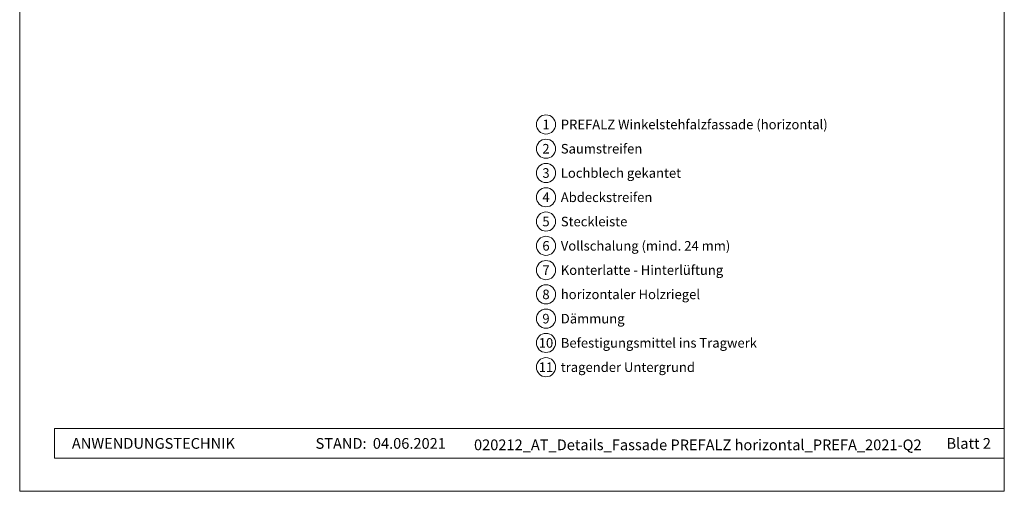
# Model space of a CAD drawing. Units: millimetres. Extents: x -4674 to 2726, y -10905 to -9886.
# Drawn here: x -3754 to -3239, y -10905 to -10658 of the extents above; entities that cross this region are included whole.
import ezdxf
from ezdxf.enums import TextEntityAlignment as Align

# ---------------------------------------------------------------- set-up
doc = ezdxf.new("R2010")
doc.units = ezdxf.units.MM
for name, color, linetype, lineweight, true_color in [('08_Bemassung', 7, 'Continuous', 5, 0x505f69), ('10_Blattrahmen', 7, 'Continuous', 20, 0x000000), ('99_Text_3_DE', 7, 'Continuous', 5, 0x505f69)]:
    doc.layers.add(name, color=color, linetype=linetype, lineweight=lineweight, true_color=true_color)
doc.layers.add('99_Text_2_DE', color=7, linetype='Continuous')
doc.styles.add('Arial', font='arial.ttf')
doc.styles.add('PREFA_Standard', font='arial.ttf', dxfattribs={"height": 20})

# ---------------------------------------------------------------- blocks, each defined once
blk = doc.blocks.new('A$C33afb37e')
at = {"layer": '10_Blattrahmen'}
for p, q in [((735, -992.74), (26.06, -992.74)), ((26.06, -992.74), (26.06, -1014.75)), ((26.06, -1014.75), (735, -1014.75))]:
    blk.add_line(p, q, dxfattribs=at)
blk.add_lwpolyline([(0, -1039.5), (735, -1039.5), (735, 0), (0, 0)], close=True, dxfattribs=at)

msp = doc.modelspace()

# ---------------------------------------------------------------- linework, layer by layer
at = {"layer": '08_Bemassung'}
for centre in [(-3478.848, -10713.04), (-3478.848, -10725.719), (-3478.848, -10738.397), (-3478.848, -10751.075), (-3478.848, -10763.754), (-3478.848, -10776.432), (-3478.848, -10789.111), (-3478.848, -10801.789), (-3478.848, -10814.467), (-3478.848, -10827.146), (-3478.848, -10839.824)]:
    msp.add_circle(centre, 5, dxfattribs=at)

# ---------------------------------------------------------------- block references
at = {"xscale": 0.7000000000000002, "yscale": 0.7000000000000002, "zscale": 0.7000000000000002}
msp.add_blockref('A$C33afb37e', (-3753.857, -10177.005), dxfattribs=at)

# ---------------------------------------------------------------- texts
at = {"layer": '08_Bemassung', "style": 'PREFA_Standard'}
for s, p in [('1', (-3478.848, -10713.04)), ('2', (-3478.848, -10725.719)), ('3', (-3478.848, -10738.397)), ('4', (-3478.848, -10751.075)), ('5', (-3478.848, -10763.754)), ('6', (-3478.848, -10776.432)), ('7', (-3478.848, -10789.111)), ('8', (-3478.848, -10801.789)), ('9', (-3478.848, -10814.467)), ('10', (-3478.848, -10827.146)), ('11', (-3478.848, -10839.824))]:
    msp.add_text(s, height=5, dxfattribs=at).set_placement(p, align=Align.MIDDLE_CENTER)
at = {"layer": '99_Text_2_DE', "char_height": 5.6, "style": 'Arial'}
for s, width, insert, attachment_point in [('Blatt 2', 161.7481, (-3246.358, -10879.637), 6), ('ANWENDUNGSTECHNIK', 93.20396, (-3726.598, -10879.626), 4), ('STAND:', 93.20396, (-3572.586, -10879.649), 6), ('04.06.2021', 42.01271, (-3569.322, -10879.649), 4), ('020212_AT_Details_Fassade PREFALZ horizontal_PREFA_2021-Q2', 261.76683, (-3399.523, -10880.386), 5)]:
    msp.add_mtext_dynamic_manual_height_columns(s, width=width, gutter_width=8.75, heights=[0], dxfattribs=dict(at, insert=insert, attachment_point=attachment_point))
at = {"layer": '99_Text_3_DE', "style": 'PREFA_Standard'}
for s, height, p in [('PREFALZ Winkelstehfalzfassade (horizontal)', 5.00001, (-3471.108, -10713.04)), ('Saumstreifen', 5.00001, (-3471.108, -10725.719)), ('Lochblech gekantet', 5.00001, (-3471.108, -10738.397)), ('Abdeckstreifen', 5.00001, (-3471.108, -10751.075)), ('Steckleiste', 5.00001, (-3471.108, -10763.754)), ('Vollschalung (mind. 24 mm)', 5.00001, (-3471.108, -10776.432)), ('Konterlatte - Hinterlüftung', 5.00001, (-3471.108, -10789.111)), ('horizontaler Holzriegel', 5.00001, (-3471.108, -10801.789)), ('Dämmung', 5, (-3471.108, -10814.467)), ('Befestigungsmittel ins Tragwerk', 5.00001, (-3471.108, -10827.146)), ('tragender Untergrund', 5.00001, (-3471.108, -10839.824))]:
    msp.add_text(s, height=height, dxfattribs=at).set_placement(p, align=Align.MIDDLE_LEFT)

doc.saveas('drawing.dxf')
